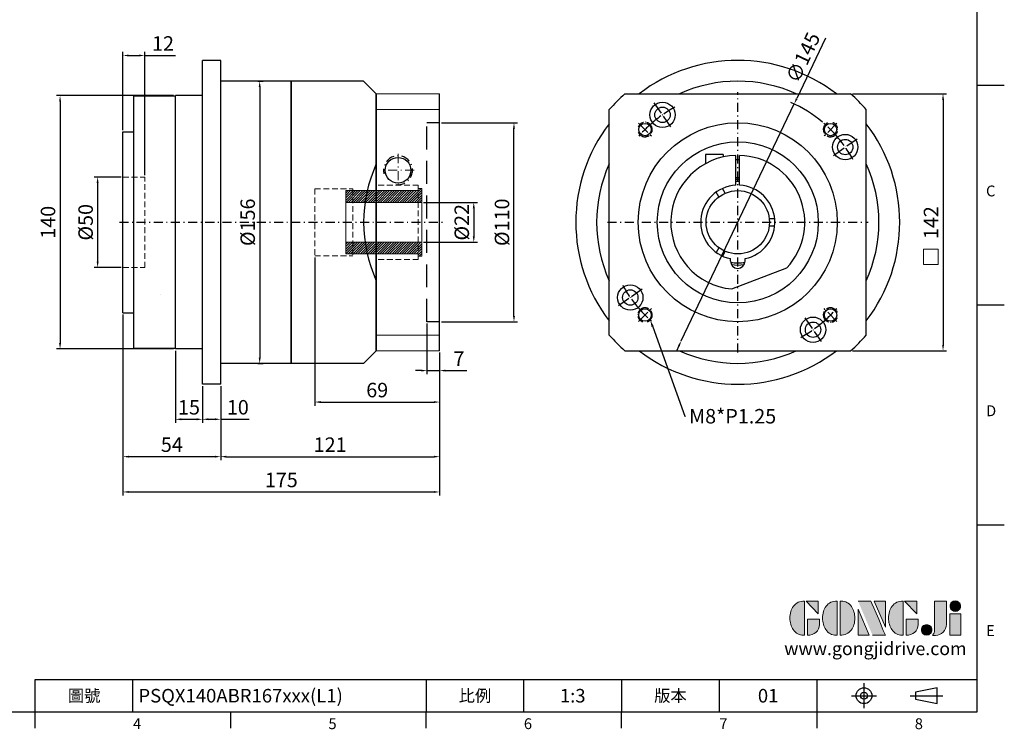
# Model space of a CAD drawing. Units: millimetres. Extents: x 0 to 1922, y 0 to 600.
# Drawn here: x 317 to 861, y 2 to 395 of the extents above; entities that cross this region are included whole.
import ezdxf
from ezdxf import colors
from ezdxf.entities.mleader import LeaderData, LeaderLine
from ezdxf.enums import TextEntityAlignment as Align
from ezdxf.math import Vec2, Vec3

# ---------------------------------------------------------------- set-up
doc = ezdxf.new("R2010")
doc.units = ezdxf.units.MM
for name, pattern in [('ACAD_ISO04W100', [30, 24, -3, 0, -3]), ('CENTER', [250, 100, -50, 50, -50]), ('CENTER2', [9.5, 5, -2, 0.5, -2]), ('DASHED', [19.05, 12.7, -6.35]), ('HIDDEN2', [4.7625, 3.175, -1.5875])]:
    doc.linetypes.add(name, pattern=pattern)
for name, color, linetype in [('0 @ 1', 7, 'Continuous'), ('DIM', 4, 'Continuous'), ('Layer 1', 7, 'Continuous'), ('MAIN', 7, 'Continuous'), ('TXT', 4, 'Continuous'), ('中心線', 3, 'CENTER2')]:
    doc.layers.add(name, color=color, linetype=linetype)
for name, color, linetype, lineweight in [('中心', 3, 'CENTER2', 18), ('標註', 4, 'Continuous', 18), ('虛線', 1, 'HIDDEN2', 20)]:
    doc.layers.add(name, color=color, linetype=linetype, lineweight=lineweight)
doc.styles.add('ATTDEF', font='txt')
doc.styles.add('mytxt', font='txt.shx', dxfattribs={"bigfont": 'chineset.shx'})
doc.dimstyles.new('X1.6', dxfattribs={"dimscale": 1.6, "dimtxt": 5, "dimasz": 2, "dimexe": 1.25, "dimexo": 0.625, "dimgap": 1, "dimtad": 1, "dimdsep": 46, "dimtxsty": 'mytxt', "dimcen": 0, "dimclrd": 4, "dimclre": 4, "dimclrt": 4, "dimazin": 2, "dimtfac": 1, "dimtmove": 0, "dimatfit": 3, "dimfxl": 0, "dimarcsym": 0})

# ---------------------------------------------------------------- blocks, each defined once
blk = doc.blocks.new('0')
at = {"layer": '標註'}
h = blk.add_hatch(dxfattribs=at)
h.set_pattern_fill('ANSI31', scale=0.3)
h.set_pattern_definition([(45, (310.073, -743.1247), (-0.6735192, 0.6735192), [])])
h.paths.add_polyline_path([(498.04, 703.59), (498.04, 710.09), (458.04, 710.09), (458.04, 711.34), (456.04, 711.34), (456.04, 703.59)])
h.paths.add_polyline_path([(456.04, 681.59), (456.04, 673.84), (458.04, 673.84), (458.04, 675.09), (498.04, 675.09), (498.04, 681.59)])
at = {"layer": '標註', "color": 7}
for p, q in [((456.04, 711.34), (458.04, 711.34)), ((456.04, 711.34), (456.04, 673.84)), ((458.04, 711.34), (458.04, 710.09)), ((458.04, 710.09), (498.04, 710.09)), ((498.04, 710.09), (498.04, 675.09)), ((456.04, 703.59), (498.04, 703.59)), ((456.04, 681.59), (498.04, 681.59)), ((458.04, 675.09), (498.04, 675.09)), ((458.04, 675.09), (458.04, 673.84)), ((456.04, 673.84), (458.04, 673.84))]:
    blk.add_line(p, q, dxfattribs=at)
blk = doc.blocks.new('*D5')
at = {"layer": 'Defpoints', "color": 0, "linetype": 'ByBlock'}
for p in [(373.96, 307.69), (359.96, 257.69), (373.96, 257.69)]:
    blk.add_point(p, dxfattribs=at)
at = {"layer": '標註', "color": 4, "linetype": 'ByBlock', "lineweight": -2}
for p, q in [((372.96, 307.69), (357.96, 307.69)), ((359.96, 304.49), (359.96, 260.89)), ((372.96, 257.69), (357.96, 257.69))]:
    blk.add_line(p, q, dxfattribs=at)
at = {"layer": '標註', "color": 4, "linetype": 'ByBlock'}
for points in [[(359.42, 304.49), (360.49, 304.49), (359.96, 307.69)], [(359.42, 260.89), (360.49, 260.89), (359.96, 257.69)]]:
    blk.add_solid(points, dxfattribs=at)
at = {"layer": '標註', "color": 4, "linetype": 'ByBlock', "insert": (354.36, 282.69), "char_height": 8, "attachment_point": 5, "rotation": 90, "style": 'mytxt'}
blk.add_mtext('%%C50', dxfattribs=at)
blk = doc.blocks.new('*D6')
at = {"layer": 'Defpoints', "color": 0, "linetype": 'ByBlock'}
for p in [(402.96, 352.69), (339.19, 212.69), (402.96, 212.69)]:
    blk.add_point(p, dxfattribs=at)
at = {"layer": '標註', "color": 4, "linetype": 'ByBlock', "lineweight": -2}
for p, q in [((401.96, 352.69), (337.19, 352.69)), ((339.19, 349.49), (339.19, 215.89)), ((401.96, 212.69), (337.19, 212.69))]:
    blk.add_line(p, q, dxfattribs=at)
at = {"layer": '標註', "color": 4, "linetype": 'ByBlock'}
for points in [[(338.65, 349.49), (339.72, 349.49), (339.19, 352.69)], [(338.65, 215.89), (339.72, 215.89), (339.19, 212.69)]]:
    blk.add_solid(points, dxfattribs=at)
at = {"layer": '標註', "color": 4, "linetype": 'ByBlock', "insert": (333.59, 282.69), "char_height": 8, "attachment_point": 5, "rotation": 90, "style": 'mytxt'}
blk.add_mtext('140', dxfattribs=at)
blk = doc.blocks.new('*D7')
at = {"layer": 'Defpoints', "color": 0, "linetype": 'ByBlock'}
for p in [(385.96, 374.89), (373.96, 332.69), (385.96, 307.69)]:
    blk.add_point(p, dxfattribs=at)
at = {"layer": '標註', "color": 4, "linetype": 'ByBlock', "lineweight": -2}
for p, q in [((373.96, 333.69), (373.96, 376.89)), ((385.96, 308.69), (385.96, 376.89)), ((377.16, 374.89), (382.76, 374.89)), ((385.96, 374.89), (403.03, 374.89))]:
    blk.add_line(p, q, dxfattribs=at)
at = {"layer": '標註', "color": 4, "linetype": 'ByBlock'}
for points in [[(377.16, 375.42), (377.16, 374.35), (373.96, 374.89)], [(382.76, 375.42), (382.76, 374.35), (385.96, 374.89)]]:
    blk.add_solid(points, dxfattribs=at)
at = {"layer": '標註', "color": 4, "linetype": 'ByBlock', "insert": (396.1, 380.49), "char_height": 8, "attachment_point": 5, "style": 'mytxt'}
blk.add_mtext('12', dxfattribs=at)
blk = doc.blocks.new('*D8')
at = {"layer": 'Defpoints', "color": 0, "linetype": 'ByBlock'}
for p in [(447.46, 360.69), (447.46, 204.69), (449.52, 204.69)]:
    blk.add_point(p, dxfattribs=at)
at = {"layer": '標註', "color": 4, "linetype": 'ByBlock', "lineweight": -2}
for p, q in [((448.46, 360.69), (451.52, 360.69)), ((449.52, 357.49), (449.52, 207.89)), ((448.46, 204.69), (451.52, 204.69))]:
    blk.add_line(p, q, dxfattribs=at)
at = {"layer": '標註', "color": 4, "linetype": 'ByBlock'}
for points in [[(448.99, 357.49), (450.06, 357.49), (449.52, 360.69)], [(448.99, 207.89), (450.06, 207.89), (449.52, 204.69)]]:
    blk.add_solid(points, dxfattribs=at)
at = {"layer": '標註', "color": 4, "linetype": 'ByBlock', "insert": (443.92, 282.69), "char_height": 8, "attachment_point": 5, "rotation": 90, "style": 'mytxt'}
blk.add_mtext('%%C156', dxfattribs=at)
blk = doc.blocks.new('*D9')
at = {"layer": 'Defpoints', "color": 0, "linetype": 'ByBlock'}
for p in [(539.06, 293.69), (539.06, 271.69), (567.82, 271.69)]:
    blk.add_point(p, dxfattribs=at)
at = {"layer": '標註', "color": 4, "linetype": 'ByBlock', "lineweight": -2}
for p, q in [((540.06, 293.69), (569.82, 293.69)), ((567.82, 290.49), (567.82, 274.89)), ((540.06, 271.69), (569.82, 271.69))]:
    blk.add_line(p, q, dxfattribs=at)
at = {"layer": '標註', "color": 4, "linetype": 'ByBlock'}
for points in [[(567.29, 290.49), (568.36, 290.49), (567.82, 293.69)], [(567.29, 274.89), (568.36, 274.89), (567.82, 271.69)]]:
    blk.add_solid(points, dxfattribs=at)
at = {"layer": '標註', "color": 4, "linetype": 'ByBlock', "insert": (562.22, 282.69), "char_height": 8, "attachment_point": 5, "rotation": 90, "style": 'mytxt'}
blk.add_mtext('%%C22', dxfattribs=at)
blk = doc.blocks.new('*D10')
at = {"layer": 'Defpoints', "color": 0, "linetype": 'ByBlock'}
for p in [(548.96, 337.69), (590.04, 337.69), (548.96, 227.69)]:
    blk.add_point(p, dxfattribs=at)
at = {"layer": '標註', "color": 4, "linetype": 'ByBlock', "lineweight": -2}
for p, q in [((549.96, 337.69), (592.04, 337.69)), ((590.04, 230.89), (590.04, 334.49)), ((549.96, 227.69), (592.04, 227.69))]:
    blk.add_line(p, q, dxfattribs=at)
at = {"layer": '標註', "color": 4, "linetype": 'ByBlock'}
for points in [[(589.51, 334.49), (590.57, 334.49), (590.04, 337.69)], [(589.51, 230.89), (590.57, 230.89), (590.04, 227.69)]]:
    blk.add_solid(points, dxfattribs=at)
at = {"layer": '標註', "color": 4, "linetype": 'ByBlock', "insert": (584.44, 282.69), "char_height": 8, "attachment_point": 5, "rotation": 90, "style": 'mytxt'}
blk.add_mtext('%%C110', dxfattribs=at)
blk = doc.blocks.new('*D11')
at = {"layer": 'Defpoints', "color": 0, "linetype": 'ByBlock'}
for p in [(417.96, 193.19), (427.96, 193.19), (427.96, 173.79)]:
    blk.add_point(p, dxfattribs=at)
at = {"layer": '標註', "color": 4, "linetype": 'ByBlock', "lineweight": -2}
for p, q in [((417.96, 192.19), (417.96, 171.79)), ((427.96, 192.19), (427.96, 171.79)), ((421.16, 173.79), (424.76, 173.79)), ((427.96, 173.79), (443.7, 173.79))]:
    blk.add_line(p, q, dxfattribs=at)
at = {"layer": '標註', "color": 4, "linetype": 'ByBlock'}
for points in [[(421.16, 174.32), (421.16, 173.26), (417.96, 173.79)], [(424.76, 174.32), (424.76, 173.26), (427.96, 173.79)]]:
    blk.add_solid(points, dxfattribs=at)
at = {"layer": '標註', "color": 4, "linetype": 'ByBlock', "insert": (437.43, 179.39), "char_height": 8, "attachment_point": 5, "style": 'mytxt'}
blk.add_mtext('10', dxfattribs=at)
blk = doc.blocks.new('*D12')
at = {"layer": 'Defpoints', "color": 0, "linetype": 'ByBlock'}
for p in [(402.96, 212.69), (417.96, 193.19), (417.96, 173.79)]:
    blk.add_point(p, dxfattribs=at)
at = {"layer": '標註', "color": 4, "linetype": 'ByBlock', "lineweight": -2}
for p, q in [((402.96, 211.69), (402.96, 171.79)), ((417.96, 192.19), (417.96, 171.79)), ((406.16, 173.79), (414.76, 173.79))]:
    blk.add_line(p, q, dxfattribs=at)
at = {"layer": '標註', "color": 4, "linetype": 'ByBlock'}
for points in [[(406.16, 174.32), (406.16, 173.26), (402.96, 173.79)], [(414.76, 174.32), (414.76, 173.26), (417.96, 173.79)]]:
    blk.add_solid(points, dxfattribs=at)
at = {"layer": '標註', "color": 4, "linetype": 'ByBlock', "insert": (410.46, 179.39), "char_height": 8, "attachment_point": 5, "style": 'mytxt'}
blk.add_mtext('15', dxfattribs=at)
blk = doc.blocks.new('*D13')
at = {"layer": 'Defpoints', "color": 0, "linetype": 'ByBlock'}
for p in [(541.96, 227.69), (548.96, 211.69), (548.96, 200.7)]:
    blk.add_point(p, dxfattribs=at)
at = {"layer": '標註', "color": 4, "linetype": 'ByBlock', "lineweight": -2}
for p, q in [((541.96, 226.69), (541.96, 198.7)), ((548.96, 210.69), (548.96, 198.7)), ((538.76, 200.7), (535.56, 200.7)), ((541.96, 200.7), (548.96, 200.7)), ((552.16, 200.7), (563.9, 200.7))]:
    blk.add_line(p, q, dxfattribs=at)
at = {"layer": '標註', "color": 4, "linetype": 'ByBlock'}
for points in [[(538.76, 201.23), (538.76, 200.16), (541.96, 200.7)], [(552.16, 201.23), (552.16, 200.16), (548.96, 200.7)]]:
    blk.add_solid(points, dxfattribs=at)
at = {"layer": '標註', "color": 4, "linetype": 'ByBlock', "insert": (559.63, 206.3), "char_height": 8, "attachment_point": 5, "style": 'mytxt'}
blk.add_mtext('7', dxfattribs=at)
blk = doc.blocks.new('*D14')
at = {"layer": 'Defpoints', "color": 0, "linetype": 'ByBlock'}
for p in [(479.96, 264.19), (548.96, 211.69), (548.96, 183.32)]:
    blk.add_point(p, dxfattribs=at)
at = {"layer": '標註', "color": 4, "linetype": 'ByBlock', "lineweight": -2}
for p, q in [((479.96, 263.19), (479.96, 181.32)), ((548.96, 210.69), (548.96, 181.32)), ((483.16, 183.32), (545.76, 183.32))]:
    blk.add_line(p, q, dxfattribs=at)
at = {"layer": '標註', "color": 4, "linetype": 'ByBlock'}
for points in [[(483.16, 183.85), (483.16, 182.79), (479.96, 183.32)], [(545.76, 183.85), (545.76, 182.79), (548.96, 183.32)]]:
    blk.add_solid(points, dxfattribs=at)
at = {"layer": '標註', "color": 4, "linetype": 'ByBlock', "insert": (514.46, 188.92), "char_height": 8, "attachment_point": 5, "style": 'mytxt'}
blk.add_mtext('69', dxfattribs=at)
blk = doc.blocks.new('*D15')
at = {"layer": 'Defpoints', "color": 0, "linetype": 'ByBlock'}
for p in [(548.96, 211.69), (427.96, 193.19), (548.96, 153.13)]:
    blk.add_point(p, dxfattribs=at)
at = {"layer": '標註', "color": 4, "linetype": 'ByBlock', "lineweight": -2}
for p, q in [((548.96, 210.69), (548.96, 151.13)), ((427.96, 192.19), (427.96, 151.13)), ((431.16, 153.13), (545.76, 153.13))]:
    blk.add_line(p, q, dxfattribs=at)
at = {"layer": '標註', "color": 4, "linetype": 'ByBlock'}
for points in [[(431.16, 153.67), (431.16, 152.6), (427.96, 153.13)], [(545.76, 153.67), (545.76, 152.6), (548.96, 153.13)]]:
    blk.add_solid(points, dxfattribs=at)
at = {"layer": '標註', "color": 4, "linetype": 'ByBlock', "insert": (488.46, 158.73), "char_height": 8, "attachment_point": 5, "style": 'mytxt'}
blk.add_mtext('121', dxfattribs=at)
blk = doc.blocks.new('*D16')
at = {"layer": 'Defpoints', "color": 0, "linetype": 'ByBlock'}
for p in [(373.96, 232.69), (427.96, 193.19), (373.96, 153.13)]:
    blk.add_point(p, dxfattribs=at)
at = {"layer": '標註', "color": 4, "linetype": 'ByBlock', "lineweight": -2}
for p, q in [((373.96, 231.69), (373.96, 151.13)), ((427.96, 192.19), (427.96, 151.13)), ((424.76, 153.13), (377.16, 153.13))]:
    blk.add_line(p, q, dxfattribs=at)
at = {"layer": '標註', "color": 4, "linetype": 'ByBlock'}
for points in [[(377.16, 153.67), (377.16, 152.6), (373.96, 153.13)], [(424.76, 153.67), (424.76, 152.6), (427.96, 153.13)]]:
    blk.add_solid(points, dxfattribs=at)
at = {"layer": '標註', "color": 4, "linetype": 'ByBlock', "insert": (400.96, 158.73), "char_height": 8, "attachment_point": 5, "style": 'mytxt'}
blk.add_mtext('54', dxfattribs=at)
blk = doc.blocks.new('*D17')
at = {"layer": 'Defpoints', "color": 0, "linetype": 'ByBlock'}
for p in [(373.96, 232.69), (548.96, 211.69), (548.96, 133.62)]:
    blk.add_point(p, dxfattribs=at)
at = {"layer": '標註', "color": 4, "linetype": 'ByBlock', "lineweight": -2}
for p, q in [((373.96, 231.69), (373.96, 131.62)), ((548.96, 210.69), (548.96, 131.62)), ((377.16, 133.62), (545.76, 133.62))]:
    blk.add_line(p, q, dxfattribs=at)
at = {"layer": '標註', "color": 4, "linetype": 'ByBlock'}
for points in [[(377.16, 134.15), (377.16, 133.09), (373.96, 133.62)], [(545.76, 134.15), (545.76, 133.09), (548.96, 133.62)]]:
    blk.add_solid(points, dxfattribs=at)
at = {"layer": '標註', "color": 4, "linetype": 'ByBlock', "insert": (461.46, 139.22), "char_height": 8, "attachment_point": 5, "style": 'mytxt'}
blk.add_mtext('175', dxfattribs=at)
blk = doc.blocks.new('*D18')
at = {"layer": 'Defpoints', "color": 0}
for p in [(776.08, 353.69), (776.08, 211.69), (827.14, 211.69)]:
    blk.add_point(p, dxfattribs=at)
at = {"layer": '標註', "color": 4, "lineweight": -2}
for p, q in [((777.08, 353.69), (829.14, 353.69)), ((827.14, 350.49), (827.14, 214.89)), ((777.08, 211.69), (829.14, 211.69))]:
    blk.add_line(p, q, dxfattribs=at)
at = {"layer": '標註', "color": 4}
for points in [[(826.61, 350.49), (827.68, 350.49), (827.14, 353.69)], [(826.61, 214.89), (827.68, 214.89), (827.14, 211.69)]]:
    blk.add_solid(points, dxfattribs=at)
at = {"layer": '標註', "color": 4, "insert": (821.54, 282.49), "char_height": 8, "attachment_point": 5, "rotation": 90, "style": 'mytxt'}
blk.add_mtext('142', dxfattribs=at)
blk = doc.blocks.new('*D19')
at = {"layer": 'Defpoints', "color": 0}
for p in [(744.9, 348.14), (682.52, 217.24)]:
    blk.add_point(p, dxfattribs=at)
at = {"layer": '標註', "color": 4, "lineweight": -2}
for p, q in [((762.18, 384.38), (746.28, 351.03)), ((682.52, 217.24), (744.9, 348.14)), ((681.15, 214.35), (679.77, 211.46))]:
    blk.add_line(p, q, dxfattribs=at)
blk.add_arc((713.71, 282.69), 72.5, 49.7425, 66.0992, dxfattribs=at)
at = {"layer": '標註', "color": 4}
for points in [[(745.8, 351.26), (746.76, 350.8), (744.9, 348.14)], [(680.66, 214.58), (681.63, 214.12), (682.52, 217.24)]]:
    blk.add_solid(points, dxfattribs=at)
at = {"layer": '標註', "color": 4, "insert": (750.7, 373.31), "char_height": 8, "attachment_point": 5, "rotation": 64.5186, "style": 'mytxt'}
blk.add_mtext('∅145', dxfattribs=at)
blk = doc.blocks.new('block 2')
at = {"layer": 'Layer 1'}
h = blk.add_hatch(color=156, dxfattribs=at)
h.dxf.hatch_style = 2
edge = h.paths.add_edge_path()
edge.add_spline(control_points=[(206.71, 249.95), (206.71, 252.39), (207.32, 254.41), (208.54, 256.02), (209.9, 257.78), (211.76, 258.67), (214.12, 258.67), (214.12, 258.67), (214.12, 241.24), (214.12, 241.24), (214.12, 241.24), (213.58, 241.24), (213.58, 241.24), (211.47, 241.24), (209.76, 242.19), (208.45, 244.1), (207.29, 245.79), (206.71, 247.74), (206.71, 249.95)], knot_values=[0, 0, 0, 0, 1, 1, 1, 2, 2, 2, 3, 3, 3, 4, 4, 4, 5, 5, 5, 6, 6, 6, 6], degree=3, periodic=0)
h = blk.add_hatch(color=156, dxfattribs=at)
h.dxf.hatch_style = 2
h.paths.add_polyline_path([(221.19, 258.67), (221.19, 252.1), (214.92, 258.67)])
h = blk.add_hatch(color=156, dxfattribs=at)
h.dxf.hatch_style = 2
edge = h.paths.add_edge_path()
edge.add_spline(control_points=[(223.34, 249.95), (223.34, 252.39), (223.95, 254.41), (225.17, 256.02), (226.53, 257.78), (228.39, 258.67), (230.75, 258.67), (230.75, 258.67), (230.75, 241.24), (230.75, 241.24), (230.75, 241.24), (230.2, 241.24), (230.2, 241.24), (228.07, 241.24), (226.35, 242.19), (225.06, 244.1), (223.91, 245.78), (223.34, 247.73), (223.34, 249.95)], knot_values=[0, 0, 0, 0, 1, 1, 1, 2, 2, 2, 3, 3, 3, 4, 4, 4, 5, 5, 5, 6, 6, 6, 6], degree=3, periodic=0)
h = blk.add_hatch(color=156, dxfattribs=at)
h.dxf.hatch_style = 2
edge = h.paths.add_edge_path()
edge.add_spline(control_points=[(232.38, 258.67), (232.38, 258.67), (232.93, 258.67), (232.93, 258.67), (235.03, 258.67), (236.74, 257.72), (238.05, 255.81), (239.21, 254.12), (239.79, 252.17), (239.79, 249.95), (239.79, 247.51), (239.18, 245.49), (237.96, 243.89), (236.6, 242.12), (234.74, 241.24), (232.38, 241.24), (232.38, 241.24), (232.38, 258.67), (232.38, 258.67)], knot_values=[0, 0, 0, 0, 1, 1, 1, 2, 2, 2, 3, 3, 3, 4, 4, 4, 5, 5, 5, 6, 6, 6, 6], degree=3, periodic=0)
h = blk.add_hatch(color=156, dxfattribs=at)
h.dxf.hatch_style = 2
edge = h.paths.add_edge_path()
edge.add_spline(control_points=[(241.44, 258.67), (241.44, 258.67), (247.98, 258.67), (247.98, 258.67), (248.74, 257.05), (255.32, 241.24), (255.32, 241.24), (255.32, 241.24), (248.78, 241.24), (248.78, 241.24)], knot_values=[0, 0, 0, 0, 0.352778, 0.352778, 0.352778, 0.705556, 0.705556, 0.705556, 1.058333, 1.058333, 1.058333, 1.058333], degree=3, periodic=0)
edge.add_line((248.78, 241.24), (241.44, 258.67))
h = blk.add_hatch(color=156, dxfattribs=at)
h.dxf.hatch_style = 2
h.paths.add_polyline_path([(255.32, 258.67), (255.32, 245.36), (249.6, 258.67)])
h = blk.add_hatch(color=156, dxfattribs=at)
h.dxf.hatch_style = 2
edge = h.paths.add_edge_path()
edge.add_spline(control_points=[(256.94, 249.95), (256.94, 252.39), (257.55, 254.41), (258.77, 256.02), (260.13, 257.78), (261.99, 258.67), (264.35, 258.67), (264.35, 258.67), (264.35, 241.24), (264.35, 241.24), (264.35, 241.24), (263.8, 241.24), (263.8, 241.24), (261.7, 241.24), (259.99, 242.19), (258.68, 244.1), (257.52, 245.79), (256.94, 247.74), (256.94, 249.95)], knot_values=[0, 0, 0, 0, 1, 1, 1, 2, 2, 2, 3, 3, 3, 4, 4, 4, 5, 5, 5, 6, 6, 6, 6], degree=3, periodic=0)
h = blk.add_hatch(color=156, dxfattribs=at)
h.dxf.hatch_style = 2
h.paths.add_polyline_path([(271.42, 258.67), (271.42, 252.1), (265.15, 258.67)])
h = blk.add_hatch(color=156, dxfattribs=at)
h.dxf.hatch_style = 2
edge = h.paths.add_edge_path()
edge.add_spline(control_points=[(279.19, 241.24), (279.6, 241.56), (279.91, 241.96), (280.11, 242.43), (280.32, 242.9), (280.42, 243.42), (280.42, 243.98), (280.42, 243.98), (280.42, 258.67), (280.42, 258.67), (280.42, 258.67), (286.42, 258.67), (286.42, 258.67), (286.42, 258.67), (286.42, 246.68), (286.42, 246.68), (286.42, 245.22), (285.86, 243.93), (284.76, 242.81), (283.65, 241.69), (282.37, 241.12), (280.93, 241.12), (280.64, 241.12), (280.35, 241.13), (280.06, 241.15), (279.77, 241.16), (279.48, 241.19), (279.19, 241.24)], knot_values=[0, 0, 0, 0, 1, 1, 1, 2, 2, 2, 3, 3, 3, 4, 4, 4, 5, 5, 5, 6, 6, 6, 7, 7, 7, 8, 8, 8, 9, 9, 9, 9], degree=3, periodic=0)
h = blk.add_hatch(color=156, dxfattribs=at)
h.dxf.hatch_style = 2
edge = h.paths.add_edge_path()
edge.add_spline(control_points=[(293.62, 256.03), (293.62, 255.21), (293.36, 254.57), (292.84, 254.1), (292.32, 253.63), (291.7, 253.4), (290.98, 253.4), (290.25, 253.4), (289.62, 253.63), (289.1, 254.1), (288.58, 254.57), (288.32, 255.22), (288.32, 256.06), (288.32, 256.92), (288.58, 257.57), (289.09, 258.02), (289.6, 258.47), (290.23, 258.7), (290.98, 258.7), (291.7, 258.7), (292.32, 258.46), (292.84, 257.99), (293.36, 257.53), (293.62, 256.87), (293.62, 256.03)], knot_values=[0, 0, 0, 0, 1, 1, 1, 2, 2, 2, 3, 3, 3, 4, 4, 4, 5, 5, 5, 6, 6, 6, 7, 7, 7, 8, 8, 8, 8], degree=3, periodic=0)
h = blk.add_hatch(color=156, dxfattribs=at)
h.dxf.hatch_style = 2
h.paths.add_polyline_path([(241.44, 254.52), (247.15, 241.24), (241.44, 241.24)])
h = blk.add_hatch(color=156, dxfattribs=at)
h.dxf.hatch_style = 2
h.paths.add_polyline_path([(288.18, 252.09), (293.79, 252.09), (293.79, 241.35), (288.18, 241.35)])
h = blk.add_hatch(color=156, dxfattribs=at)
h.dxf.hatch_style = 2
edge = h.paths.add_edge_path()
edge.add_spline(control_points=[(215.75, 249.38), (215.75, 249.38), (221.74, 249.38), (221.74, 249.38), (221.74, 249.38), (221.74, 246.67), (221.74, 246.67), (221.74, 245.03), (221.14, 243.7), (219.93, 242.68), (218.81, 241.72), (217.41, 241.24), (215.75, 241.24), (215.75, 241.24), (215.75, 249.38), (215.75, 249.38)], knot_values=[0, 0, 0, 0, 1, 1, 1, 2, 2, 2, 3, 3, 3, 4, 4, 4, 5, 5, 5, 5], degree=3, periodic=0)
h = blk.add_hatch(color=156, dxfattribs=at)
h.dxf.hatch_style = 2
edge = h.paths.add_edge_path()
edge.add_spline(control_points=[(265.97, 249.38), (265.97, 249.38), (271.97, 249.38), (271.97, 249.38), (271.97, 249.38), (271.97, 246.67), (271.97, 246.67), (271.97, 245.03), (271.36, 243.7), (270.16, 242.68), (269.03, 241.72), (267.63, 241.24), (265.97, 241.24), (265.97, 241.24), (265.97, 249.38), (265.97, 249.38)], knot_values=[0, 0, 0, 0, 1, 1, 1, 2, 2, 2, 3, 3, 3, 4, 4, 4, 5, 5, 5, 5], degree=3, periodic=0)
h = blk.add_hatch(color=156, dxfattribs=at)
h.dxf.hatch_style = 2
edge = h.paths.add_edge_path()
edge.add_spline(control_points=[(279, 243.96), (279, 243.18), (278.76, 242.54), (278.27, 242.05), (277.78, 241.57), (277.14, 241.32), (276.35, 241.32), (275.57, 241.32), (274.93, 241.57), (274.44, 242.05), (273.95, 242.54), (273.7, 243.19), (273.7, 243.98), (273.7, 244.77), (273.95, 245.4), (274.44, 245.89), (274.93, 246.38), (275.57, 246.62), (276.35, 246.62), (277.14, 246.62), (277.78, 246.38), (278.27, 245.89), (278.76, 245.4), (279, 244.76), (279, 243.96)], knot_values=[0, 0, 0, 0, 1, 1, 1, 2, 2, 2, 3, 3, 3, 4, 4, 4, 5, 5, 5, 6, 6, 6, 7, 7, 7, 8, 8, 8, 8], degree=3, periodic=0)
at = {"layer": 'Layer 1', "color": 156, "lineweight": 0}
for points in [[(221.19, 258.67), (221.19, 252.1), (214.92, 258.67), (221.19, 258.67)], [(255.32, 258.67), (255.32, 245.36), (249.6, 258.67), (255.32, 258.67)], [(271.42, 258.67), (271.42, 252.1), (265.15, 258.67), (271.42, 258.67)], [(241.44, 254.52), (247.15, 241.24), (241.44, 241.24), (241.44, 254.52)], [(288.18, 252.09), (293.79, 252.09), (293.79, 241.35), (288.18, 241.35), (288.18, 252.09)]]:
    blk.add_lwpolyline(points, dxfattribs=at)
for points, knots in [([(206.71, 249.95), (206.71, 252.39), (207.32, 254.41), (208.54, 256.02), (209.9, 257.78), (211.76, 258.67), (214.12, 258.67), (214.12, 258.67), (214.12, 241.24), (214.12, 241.24), (214.12, 241.24), (213.58, 241.24), (213.58, 241.24), (211.47, 241.24), (209.76, 242.19), (208.45, 244.1), (207.29, 245.79), (206.71, 247.74), (206.71, 249.95)], [0, 0, 0, 0, 1, 1, 1, 2, 2, 2, 3, 3, 3, 4, 4, 4, 5, 5, 5, 6, 6, 6, 6]), ([(223.34, 249.95), (223.34, 252.39), (223.95, 254.41), (225.17, 256.02), (226.53, 257.78), (228.39, 258.67), (230.75, 258.67), (230.75, 258.67), (230.75, 241.24), (230.75, 241.24), (230.75, 241.24), (230.2, 241.24), (230.2, 241.24), (228.07, 241.24), (226.35, 242.19), (225.06, 244.1), (223.91, 245.78), (223.34, 247.73), (223.34, 249.95)], [0, 0, 0, 0, 1, 1, 1, 2, 2, 2, 3, 3, 3, 4, 4, 4, 5, 5, 5, 6, 6, 6, 6]), ([(232.38, 258.67), (232.38, 258.67), (232.93, 258.67), (232.93, 258.67), (235.03, 258.67), (236.74, 257.72), (238.05, 255.81), (239.21, 254.12), (239.79, 252.17), (239.79, 249.95), (239.79, 247.51), (239.18, 245.49), (237.96, 243.89), (236.6, 242.12), (234.74, 241.24), (232.38, 241.24), (232.38, 241.24), (232.38, 258.67), (232.38, 258.67)], [0, 0, 0, 0, 1, 1, 1, 2, 2, 2, 3, 3, 3, 4, 4, 4, 5, 5, 5, 6, 6, 6, 6]), ([(241.44, 258.67), (241.44, 258.67), (247.98, 258.67), (247.98, 258.67), (248.74, 257.05), (255.32, 241.24), (255.32, 241.24), (255.32, 241.24), (248.78, 241.24), (248.78, 241.24)], [0, 0, 0, 0, 1, 1, 1, 2, 2, 2, 3, 3, 3, 3]), ([(256.94, 249.95), (256.94, 252.39), (257.55, 254.41), (258.77, 256.02), (260.13, 257.78), (261.99, 258.67), (264.35, 258.67), (264.35, 258.67), (264.35, 241.24), (264.35, 241.24), (264.35, 241.24), (263.8, 241.24), (263.8, 241.24), (261.7, 241.24), (259.99, 242.19), (258.68, 244.1), (257.52, 245.79), (256.94, 247.74), (256.94, 249.95)], [0, 0, 0, 0, 1, 1, 1, 2, 2, 2, 3, 3, 3, 4, 4, 4, 5, 5, 5, 6, 6, 6, 6]), ([(279.19, 241.24), (279.6, 241.56), (279.91, 241.96), (280.11, 242.43), (280.32, 242.9), (280.42, 243.42), (280.42, 243.98), (280.42, 243.98), (280.42, 258.67), (280.42, 258.67), (280.42, 258.67), (286.42, 258.67), (286.42, 258.67), (286.42, 258.67), (286.42, 246.68), (286.42, 246.68), (286.42, 245.22), (285.86, 243.93), (284.76, 242.81), (283.65, 241.69), (282.37, 241.12), (280.93, 241.12), (280.64, 241.12), (280.35, 241.13), (280.06, 241.15), (279.77, 241.16), (279.48, 241.19), (279.19, 241.24)], [0, 0, 0, 0, 1, 1, 1, 2, 2, 2, 3, 3, 3, 4, 4, 4, 5, 5, 5, 6, 6, 6, 7, 7, 7, 8, 8, 8, 9, 9, 9, 9]), ([(293.62, 256.03), (293.62, 255.21), (293.36, 254.57), (292.84, 254.1), (292.32, 253.63), (291.7, 253.4), (290.98, 253.4), (290.25, 253.4), (289.62, 253.63), (289.1, 254.1), (288.58, 254.57), (288.32, 255.22), (288.32, 256.06), (288.32, 256.92), (288.58, 257.57), (289.09, 258.02), (289.6, 258.47), (290.23, 258.7), (290.98, 258.7), (291.7, 258.7), (292.32, 258.46), (292.84, 257.99), (293.36, 257.53), (293.62, 256.87), (293.62, 256.03)], [0, 0, 0, 0, 1, 1, 1, 2, 2, 2, 3, 3, 3, 4, 4, 4, 5, 5, 5, 6, 6, 6, 7, 7, 7, 8, 8, 8, 8]), ([(215.75, 249.38), (215.75, 249.38), (221.74, 249.38), (221.74, 249.38), (221.74, 249.38), (221.74, 246.67), (221.74, 246.67), (221.74, 245.03), (221.14, 243.7), (219.93, 242.68), (218.81, 241.72), (217.41, 241.24), (215.75, 241.24), (215.75, 241.24), (215.75, 249.38), (215.75, 249.38)], [0, 0, 0, 0, 1, 1, 1, 2, 2, 2, 3, 3, 3, 4, 4, 4, 5, 5, 5, 5]), ([(265.97, 249.38), (265.97, 249.38), (271.97, 249.38), (271.97, 249.38), (271.97, 249.38), (271.97, 246.67), (271.97, 246.67), (271.97, 245.03), (271.36, 243.7), (270.16, 242.68), (269.03, 241.72), (267.63, 241.24), (265.97, 241.24), (265.97, 241.24), (265.97, 249.38), (265.97, 249.38)], [0, 0, 0, 0, 1, 1, 1, 2, 2, 2, 3, 3, 3, 4, 4, 4, 5, 5, 5, 5]), ([(279, 243.96), (279, 243.18), (278.76, 242.54), (278.27, 242.05), (277.78, 241.57), (277.14, 241.32), (276.35, 241.32), (275.57, 241.32), (274.93, 241.57), (274.44, 242.05), (273.95, 242.54), (273.7, 243.19), (273.7, 243.98), (273.7, 244.77), (273.95, 245.4), (274.44, 245.89), (274.93, 246.38), (275.57, 246.62), (276.35, 246.62), (277.14, 246.62), (277.78, 246.38), (278.27, 245.89), (278.76, 245.4), (279, 244.76), (279, 243.96)], [0, 0, 0, 0, 1, 1, 1, 2, 2, 2, 3, 3, 3, 4, 4, 4, 5, 5, 5, 6, 6, 6, 7, 7, 7, 8, 8, 8, 8])]:
    blk.add_open_spline(points, degree=3, knots=knots, dxfattribs=at)
blk = doc.blocks.new('GJA420')
at = {"color": 0}
for p, q in [((275, 0), (275, 192)), ((275, 115.5), (280, 115.5)), ((275, 75), (280, 75)), ((275, 34.5), (280, 34.5)), ((101.5, 6), (275, 6)), ((101.5, 0), (101.5, 6)), ((119.5, 0), (119.5, 6)), ((173.5, 6), (173.5, 0)), ((173.5, 6), (173.5, 0)), ((191.5, 0), (191.5, 6)), ((209.5, 6), (209.5, 0)), ((209.5, 6), (209.5, 0)), ((227.5, 6), (227.5, 0)), ((245.5, 0), (245.5, 6)), ((0, 0), (275, 0)), ((101.5, -3), (101.5, 0)), ((137.5, -3), (137.5, 0)), ((173.5, -3), (173.5, 0)), ((209.5, -3), (209.5, 0)), ((245.5, -3), (245.5, 0))]:
    blk.add_line(p, q, dxfattribs=at)
at = {"color": 1, "linetype": 'CENTER', "ltscale": 2}
for p, q in [((254.15, 5.3), (254.15, 0.7)), ((251.85, 3), (256.45, 3)), ((262.65, 3), (268.65, 3))]:
    blk.add_line(p, q, dxfattribs=at)
at = {"color": 0}
blk.add_lwpolyline([(263.65, 3.65), (263.65, 2.35), (267.65, 1.54), (267.65, 4.46)], close=True, dxfattribs=at)
for radius in [1.46, 0.645]:
    blk.add_circle((254.15, 3), radius, dxfattribs=at)
at = {"layer": 'DIM'}
blk.add_line((199.5, 0), (199.5, 0), dxfattribs=at)
at = {"layer": 'MAIN', "xscale": 0.3616442767764058, "yscale": 0.3616442767764058, "zscale": 0.3616442767764058}
blk.add_blockref('block 2', (165.75, -73.1), dxfattribs=at)
at = {"color": 0}
for s, p in [('C', (276.63, 95)), ('D', (276.63, 54.5)), ('E', (276.63, 14)), ('4', (119.5, -3.16)), ('5', (155.5, -3.16)), ('6', (191.5, -3.16)), ('7', (227.5, -3.16)), ('8', (263.5, -3.16))]:
    blk.add_text(s, height=2, dxfattribs=at).set_placement(p)
at = {"color": 0, "char_height": 2.2, "attachment_point": 5}
for s, insert, width in [('\\f標楷體|b0|i0|c136|p65;圖號', (110.5, 3), 7), ('{\\fDFKai-SB|b0|i0|c136|p65;比例}', (182.5, 3), 7), ('\\f標楷體|b0|i0|c136|p65;版本', (218.5, 3), 8)]:
    blk.add_mtext(s, dxfattribs=dict(at, insert=insert, width=width))
at = {"color": 4, "style": 'ATTDEF'}
blk.add_attdef('料號', text='', height=2.5, dxfattribs=at).set_placement((120.5, 3), align=Align.MIDDLE_LEFT)
for tag, p in [('比例', (200.5, 3)), ('版本', (236.5, 3))]:
    blk.add_attdef(tag, text='', height=2.5, dxfattribs=at).set_placement(p, align=Align.MIDDLE_CENTER)
at = {"layer": 'TXT', "color": 0, "insert": (256.25, 11.68), "char_height": 2.4, "width": 29.3258, "attachment_point": 5}
blk.add_mtext('{\\fTimes New Roman|b0|i0|c0|p18;\\C256;www.gongjidrive.com}', dxfattribs=at)

msp = doc.modelspace()

# ---------------------------------------------------------------- linework, layer by layer
for p, q in [((417.965, 193.19), (417.965, 372.19)), ((427.965, 372.19), (417.965, 372.19)), ((427.965, 193.19), (427.965, 372.19)), ((466.965, 360.69), (427.965, 360.69)), ((466.965, 360.69), (466.965, 204.69)), ((466.965, 204.69), (466.965, 360.69)), ((506.965, 360.69), (466.965, 360.69)), ((513.965, 353.69), (506.965, 360.69)), ((513.965, 211.69), (513.965, 353.69)), ((379.965, 212.94), (379.965, 352.44)), ((402.965, 352.44), (379.965, 352.44)), ((417.965, 352.69), (402.965, 352.69)), ((402.965, 212.69), (402.965, 352.69)), ((373.965, 232.69), (373.965, 332.69)), ((373.965, 332.69), (379.965, 332.69)), ((373.965, 232.69), (379.965, 232.69)), ((402.965, 212.94), (379.965, 212.94)), ((417.965, 212.69), (402.965, 212.69)), ((513.965, 211.69), (506.965, 204.69)), ((466.965, 204.69), (427.965, 204.69)), ((506.965, 204.69), (466.965, 204.69)), ((427.965, 193.19), (417.965, 193.19))]:
    msp.add_line(p, q)
at = {"color": 0}
for p, q in [((513.965, 353.69), (513.965, 211.69)), ((548.965, 211.69), (548.965, 353.69)), ((651.349, 353.69), (776.077, 353.69)), ((642.713, 220.326), (642.713, 345.054)), ((784.713, 220.326), (784.713, 345.054)), ((705.713, 320.097), (695.813, 320.097)), ((695.813, 320.097), (695.813, 315.072)), ((705.713, 320.097), (705.713, 318.815)), ((709.713, 261.19), (709.713, 262.584)), ((717.713, 261.19), (717.713, 262.584)), ((710.363, 245.842), (740.859, 257.548)), ((651.349, 211.69), (776.077, 211.69))]:
    msp.add_line(p, q, dxfattribs=at)
at = {"color": 3, "linetype": 'CENTER2'}
for p, q in [((713.713, 210.69), (713.713, 354.69)), ((641.713, 282.69), (785.713, 282.69))]:
    msp.add_line(p, q, dxfattribs=at)
at = {"color": 3, "linetype": 'ACAD_ISO04W100', "ltscale": 0.3}
for p, q in [((676.717, 335.525), (667.54, 348.632)), ((658.912, 337.491), (665.983, 330.42)), ((768.514, 337.491), (761.443, 330.42)), ((766.548, 319.686), (779.655, 328.863)), ((660.878, 245.694), (647.771, 236.517)), ((658.912, 227.889), (665.983, 234.96)), ((768.514, 227.889), (761.443, 234.96)), ((750.709, 229.855), (759.886, 216.748))]:
    msp.add_line(p, q, dxfattribs=at)
at = {"color": 1, "linetype": 'DASHED'}
for p, q in [((541.965, 227.69), (541.965, 337.69)), ((548.965, 337.69), (541.965, 337.69)), ((548.965, 227.69), (541.965, 227.69))]:
    msp.add_line(p, q, dxfattribs=at)
at = {"color": 7}
for p, q in [((712.713, 303.166), (712.713, 319.676)), ((714.713, 317.187), (712.713, 317.187)), ((714.713, 303.166), (714.713, 319.676)), ((714.713, 307.187), (712.713, 307.187)), ((703.288, 296.746), (701.78, 299.359)), ((706.752, 298.746), (705.244, 301.359)), ((731.098, 284.69), (734.115, 284.69)), ((731.098, 280.69), (734.115, 280.69)), ((703.288, 268.634), (701.78, 266.021)), ((706.752, 266.634), (705.244, 264.021))]:
    msp.add_line(p, q, dxfattribs=at)
at = {"color": 20, "lineweight": 25}
msp.add_line((394.465, 242.69), (394.456, 242.69), dxfattribs=at)
at = {"color": 0}
for centre, radius in [((672.129, 342.078), 7), ((672.129, 342.078), 4.25), ((713.713, 282.69), 55), ((662.448, 333.955), 3.425), ((764.978, 333.955), 3.425), ((713.713, 282.69), 44.5), ((773.101, 324.274), 7), ((773.101, 324.274), 4.25), ((525.965, 311.435), 7.1), ((654.324, 241.106), 7), ((654.324, 241.106), 4.25), ((662.448, 231.425), 3.425), ((764.978, 231.425), 3.425), ((755.297, 223.301), 7), ((755.297, 223.301), 4.25)]:
    msp.add_circle(centre, radius, dxfattribs=at)
at = {"color": 7}
msp.add_circle((713.713, 282.69), 17.5, dxfattribs=at)
at = {"color": 0}
for centre, radius, start, end in [((713.713, 282.69), 89.5, 52.49461, 127.50539), ((713.713, 282.69), 78, 65.54081, 114.45919), ((713.713, 282.69), 94.5, 131.29491, 138.70509), ((713.713, 282.69), 94.5, 41.29491, 48.70509), ((713.713, 282.69), 89.5, 142.49461, 217.50539), ((713.713, 282.69), 89.5, 322.49461, 37.50539), ((713.713, 282.69), 37, 91.54872, 264.80505), ((713.713, 282.69), 37, 317.19495, 88.45128), ((584.965, 282.69), 78, 155.54081, 204.45919), ((713.713, 282.69), 78, 155.54081, 204.45919), ((713.713, 282.69), 78, 335.54081, 24.45919), ((713.713, 261.19), 4, 180, 0), ((713.713, 282.69), 94.5, 221.29491, 228.70509), ((713.713, 282.69), 94.5, 311.29491, 318.70509), ((713.713, 282.69), 89.5, 232.49461, 307.50539), ((713.713, 282.69), 78, 245.54081, 294.45919)]:
    msp.add_arc(centre, radius, start, end, dxfattribs=at)
at = {"color": 3, "linetype": 'ACAD_ISO04W100', "ltscale": 0.3}
for start, end in [(118.6745, 131.3255), (131.04778, 138.95222), (41.04778, 48.95222), (28.6745, 41.3255), (208.6745, 221.3255), (221.04778, 228.95222), (311.04778, 318.95222), (298.6745, 311.3255)]:
    msp.add_arc((713.713, 282.69), 72.5, start, end, dxfattribs=at)
at = {"color": 0, "linetype": 'ACAD_ISO04W100', "ltscale": 0.3}
for centre, start, end in [((662.448, 333.955), 200.69839, 160.49643), ((764.978, 333.955), 110.69839, 70.49643), ((662.448, 231.425), 290.69839, 250.49643), ((764.978, 231.425), 20.69839, 340.49643)]:
    msp.add_arc(centre, 4, start, end, dxfattribs=at)
at = {"color": 0, "linetype": 'CENTER2'}
msp.add_arc((525.965, 311.435), 8, 262.65107, 193.69382, dxfattribs=at)
at = {"color": 7}
for radius, start, end in [(23.65, 87.57662, 92.42338), (22.5, 87.45268, 92.54732), (20.5, 92.79603, 258.74815), (20.5, 281.25185, 87.20397), (22.5, 259.89769, 280.10231), (23.65, 261.42139, 278.57861)]:
    msp.add_arc((713.713, 282.69), radius, start, end, dxfattribs=at)
at = {"layer": '中心'}
for p, q in [((525.965, 320.435), (525.965, 302.435)), ((534.965, 311.435), (516.965, 311.435))]:
    msp.add_line(p, q, dxfattribs=at)
at = {"layer": '中心線', "color": 3}
for p, q in [((371.965, 282.69), (471.965, 282.69)), ((466.965, 282.69), (550.965, 282.69))]:
    msp.add_line(p, q, dxfattribs=at)
at = {"layer": '標註', "color": 0, "linetype": 'ByBlock'}
for p, q in [((548.965, 353.69), (513.965, 353.69)), ((548.965, 345.054), (513.965, 345.054)), ((513.965, 220.326), (548.965, 220.326)), ((513.965, 211.69), (548.965, 211.69))]:
    msp.add_line(p, q, dxfattribs=at)
at = {"layer": '標註', "color": 4, "linetype": 'CENTER'}
msp.add_lwpolyline([(816.275, 267.738), (824.519, 267.738), (824.519, 259.275), (816.275, 259.275)], close=True, dxfattribs=at)
at = {"layer": '虛線'}
for p, q in [((373.965, 307.69), (385.965, 307.69)), ((385.965, 257.69), (385.965, 307.69)), ((479.965, 301.19), (501.065, 301.19)), ((479.965, 301.19), (479.965, 264.19)), ((501.065, 301.19), (501.065, 264.19)), ((501.065, 300.19), (537.065, 300.19)), ((515.065, 303.19), (537.065, 303.19)), ((537.065, 262.19), (537.065, 303.19)), ((479.965, 264.19), (501.065, 264.19)), ((501.065, 265.19), (537.065, 265.19)), ((515.065, 262.19), (537.065, 262.19)), ((373.965, 257.69), (385.965, 257.69))]:
    msp.add_line(p, q, dxfattribs=at)

# ---------------------------------------------------------------- block references
at = {"layer": 'DIM', "color": 3, "xscale": 3, "yscale": 3, "zscale": 3}
msp.add_blockref('GJA420', (21, 12), dxfattribs=at).add_auto_attribs({'版本': '01', '比例': '1:3', '料號': 'PSQX140ABR167xxx(L1)'})
at = {"layer": '標註', "color": 4, "linetype": 'CENTER', "rotation": 179.9999999999999}
msp.add_blockref('0', (995.101, 975.284), dxfattribs=at)

# ---------------------------------------------------------------- dimensions: what is measured, and where the dimension line sits
at = {"layer": '標註', "color": 4}
dim = msp.add_diameter_dim_2p(p1=(682.522, 217.242), p2=(744.904, 348.137), dimstyle='X1.6', dxfattribs=at)
dim.commit()
dim.dimension.update_dxf_attribs({"geometry": '*D19', "text_midpoint": (755.753, 370.902), "dimtype": 163})
at = {"layer": '標註', "color": 4, "linetype": 'ByBlock'}
for base, p1, p2, picture, middle in [((385.965, 374.887), (373.965, 332.69), (385.965, 307.69), '*D7', (396.098, 380.487)), ((548.965, 183.319), (479.965, 264.19), (548.965, 211.69), '*D14', (514.465, 188.919)), ((373.965, 153.134), (427.965, 193.19), (373.965, 232.69), '*D16', (400.965, 158.734)), ((548.965, 133.621), (373.965, 232.69), (548.965, 211.69), '*D17', (461.465, 139.221)), ((417.965, 173.791), (402.965, 212.69), (417.965, 193.19), '*D12', (410.465, 179.391)), ((548.965, 153.134), (427.965, 193.19), (548.965, 211.69), '*D15', (488.465, 158.734)), ((427.965, 173.791), (417.965, 193.19), (427.965, 193.19), '*D11', (437.432, 179.391))]:
    dim = msp.add_linear_dim(base=base, p1=p1, p2=p2, dimstyle='X1.6', dxfattribs=at)
    dim.commit()
    dim.dimension.update_dxf_attribs({"geometry": picture, "text_midpoint": middle})
for base, p1, p2, picture, middle in [((449.522, 204.69), (447.465, 360.69), (447.465, 204.69), '*D8', (443.922, 282.69)), ((590.041, 337.69), (548.965, 227.69), (548.965, 337.69), '*D10', (584.441, 282.69)), ((359.957, 257.69), (373.965, 307.69), (373.965, 257.69), '*D5', (354.357, 282.69))]:
    dim = msp.add_linear_dim(base=base, p1=p1, p2=p2, angle=90, text='%%C<>', dimstyle='X1.6', dxfattribs=at)
    dim.commit()
    dim.dimension.update_dxf_attribs({"geometry": picture, "text_midpoint": middle})
at = {"layer": '標註', "color": 4}
dim = msp.add_linear_dim(base=(827.142, 211.69), p1=(776.077, 353.69), p2=(776.077, 211.69), angle=90, dimstyle='X1.6', dxfattribs=at)
dim.commit()
dim.dimension.update_dxf_attribs({"geometry": '*D18', "text_midpoint": (827.142, 282.489), "dimtype": 160})
at = {"layer": '標註', "color": 4, "linetype": 'ByBlock'}
dim = msp.add_linear_dim(base=(339.188, 212.69), p1=(402.965, 352.69), p2=(402.965, 212.69), angle=90, dimstyle='X1.6', dxfattribs=at)
dim.commit()
dim.dimension.update_dxf_attribs({"geometry": '*D6', "text_midpoint": (333.588, 282.69)})
dim = msp.add_linear_dim(base=(567.823, 271.69), p1=(539.065, 293.69), p2=(539.065, 271.69), angle=90, text='%%C<>', dimstyle='X1.6', dxfattribs=at)
dim.commit()
dim.dimension.update_dxf_attribs({"geometry": '*D9', "text_midpoint": (567.823, 282.69), "dimtype": 160})
dim = msp.add_linear_dim(base=(548.965, 200.698), p1=(541.965, 227.69), p2=(548.965, 211.69), dimstyle='X1.6', dxfattribs=at)
dim.commit()
dim.dimension.update_dxf_attribs({"geometry": '*D13', "text_midpoint": (559.632, 200.698), "dimtype": 160})

# ---------------------------------------------------------------- leaders
at = {"layer": '0 @ 1', "color": 4}
ml = msp.add_multileader_mtext('Standard', dxfattribs=at)
ml.set_content('{\\Ftxt|c136;M8*P1.25}', color=4)
ml.set_leader_properties()
ml.build(insert=Vec2(0, 0))
ml.multileader.update_dxf_attribs({"text_right_attachment_type": 6, "dogleg_length": 0.36})
ctx = ml.context
ctx.base_point, ctx.char_height, ctx.plane_origin = Vec3(684.813, 175.48), 8, Vec3(665.353, 228.675)
ctx.right_attachment = 6
notes = []
notes.append((ctx, [(0, (1, 1, 0), (684.453, 175.48), (1, 0), 0.36, [(0, [(665.353, 228.675)], 0, [])])]))
ctx.mtext.insert, ctx.mtext.flow_direction = Vec3(686.813, 179.48), 5
for ctx, leaders in notes:
    for number, flags, end, landing, length, lines in leaders:
        leader = LeaderData()
        leader.index, (leader.has_last_leader_line, leader.has_dogleg_vector, leader.attachment_direction) = number, flags
        leader.last_leader_point, leader.dogleg_vector, leader.dogleg_length = Vec3(end), Vec3(landing), length
        for number, points, colour, breaks in lines:
            line = LeaderLine()
            line.index, line.vertices, line.color, line.breaks = number, Vec3.list(points), colors.encode_raw_color(colour), breaks
            leader.lines.append(line)
        ctx.leaders.append(leader)

doc.saveas('drawing.dxf')
